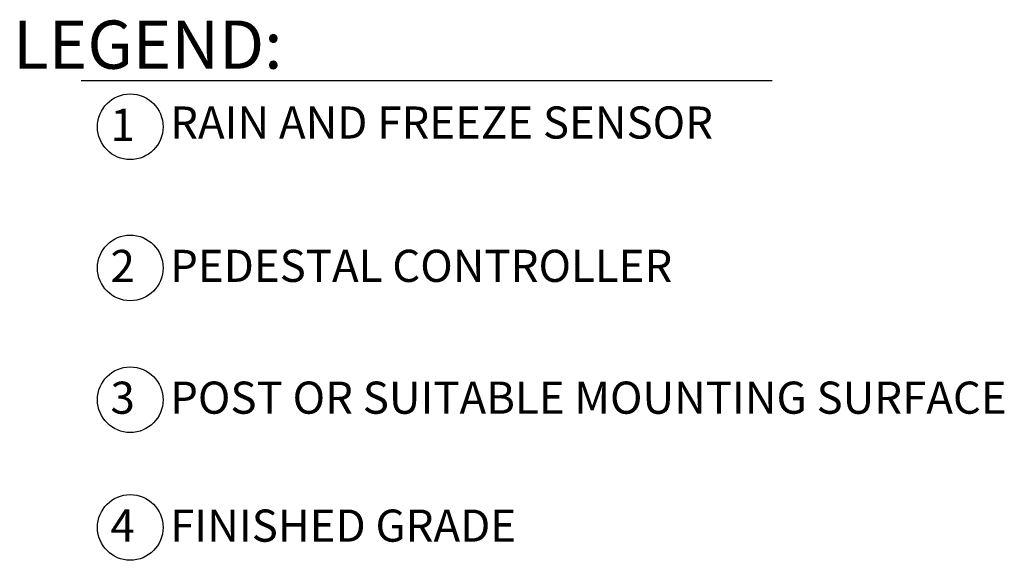
# Model space of a CAD drawing. Units: inches. Extents: x 230.5 to 302.1, y -103.9 to -44.6.
# Drawn here: x 286.7 to 302.1, y -53 to -44.6 of the extents above; entities that cross this region are included whole.
import ezdxf

# ---------------------------------------------------------------- set-up
doc = ezdxf.new("R2010")
doc.units = ezdxf.units.IN
doc.header["$MEASUREMENT"] = 0
doc.layers.add('HI Text', color=2, linetype='Continuous')
doc.styles.add('Hunter', font='romans.shx', dxfattribs={"width": 0.7})

msp = doc.modelspace()

# ---------------------------------------------------------------- linework, layer by layer
at = {"layer": 'HI Text'}
msp.add_lwpolyline([(287.694, -45.576), (298.453, -45.576)], dxfattribs=at)
for centre in [(288.459, -46.296), (288.459, -48.492), (288.459, -50.543), (288.459, -52.53)]:
    msp.add_circle(centre, 0.511, dxfattribs=at)

# ---------------------------------------------------------------- texts
at = {"layer": 'HI Text', "attachment_point": 6, "style": 'Hunter'}
for s, insert, char_height in [('{\\fArial|b0|i0|c0|p34;LEGEND:}', (290.828, -45.018), 0.75), ('{\\fArial|b0|i0|c0|p34;1}', (288.53, -46.266), 0.5), ('{\\fArial|b0|i0|c0|p34;2}', (288.53, -48.462), 0.5), ('{\\fArial|b0|i0|c0|p34;3}', (288.53, -50.512), 0.5)]:
    msp.add_mtext(s, dxfattribs=dict(at, insert=insert, char_height=char_height))
at = {"layer": 'HI Text', "char_height": 0.5, "style": 'Hunter'}
for s, insert, width, attachment_point in [('\\A1;{\\fArial|b0|i0|c0|p34;RAIN AND FREEZE SENSOR}', (289.08, -45.98), 14.36767, 1), ('\\A1;{\\fArial|b0|i0|c0|p34;PEDESTAL CONTROLLER}', (289.08, -48.21), 14.36767, 1), ('\\A1;{\\fArial|b0|i0|c0|p34;POST OR SUITABLE MOUNTING SURFACE}', (289.08, -50.261), 14.36767, 1), ('{\\fArial|b0|i0|c0|p34;4}', (288.53, -52.5), 0.23182, 6), ('\\A1;{\\fArial|b0|i0|c0|p34;FINISHED GRADE}', (289.08, -52.252), 14.36767, 1)]:
    msp.add_mtext(s, dxfattribs=dict(at, insert=insert, width=width, attachment_point=attachment_point))

doc.saveas('drawing.dxf')
